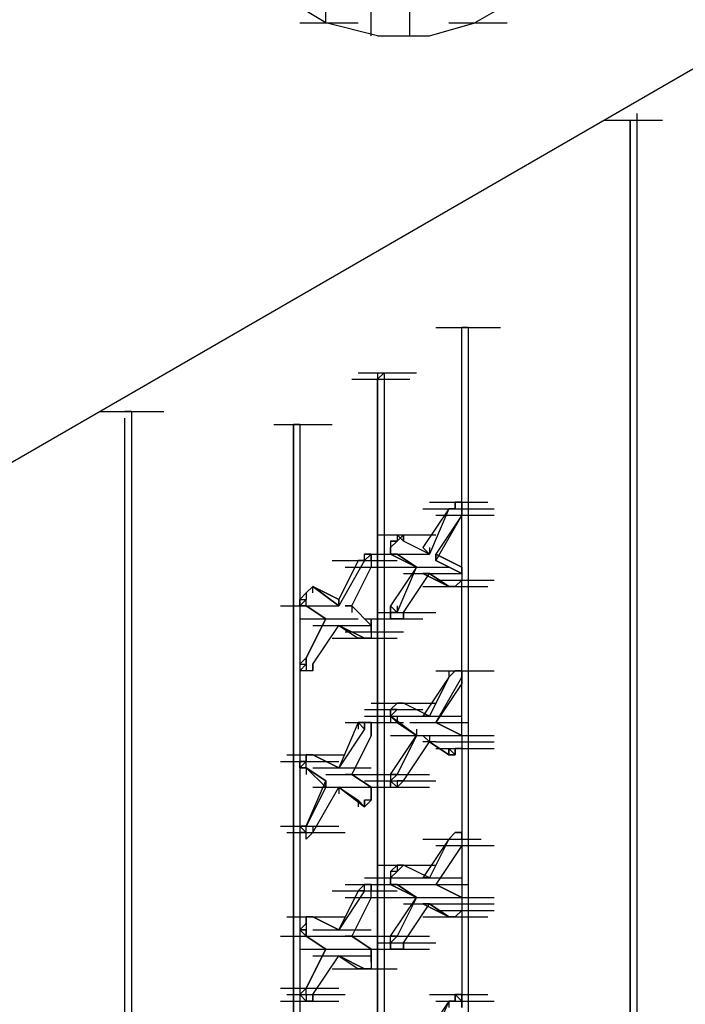
# Model space of a CAD drawing. Units: inches. Extents: x 27 to 113, y -1 to 111.
# Drawn here: x 35 to 36, y 53 to 55 of the extents above; entities that cross this region are included whole.
import ezdxf

# ---------------------------------------------------------------- set-up
doc = ezdxf.new("R2010")
doc.units = ezdxf.units.IN
doc.header["$MEASUREMENT"] = 0
doc.layers.add('drywall', color=7, linetype='Continuous')

msp = doc.modelspace()

# ---------------------------------------------------------------- linework, layer by layer
at = {"layer": 'drywall'}
for p, q in [((33.6214, 52.8945), (43.0565, 58.3487)), ((37.0249, 55.0917), (36.103, 54.5574)), ((35.9048, 54.5574), (35.6635, 54.7039)), ((35.9048, 54.5574), (35.9048, 54.6867)), ((35.9651, 54.5402), (35.9651, 54.6522)), ((36.0168, 54.5402), (36.0168, 54.6178)), ((35.8703, 54.5574), (35.9479, 54.5574)), ((35.9737, 54.5402), (35.9048, 54.5574)), ((36.0426, 54.5402), (36.103, 54.5574)), ((36.0685, 54.5574), (36.146, 54.5574)), ((35.9737, 54.5402), (36.0426, 54.5402)), ((36.3184, 54.4368), (36.3184, 54.4282)), ((36.2753, 54.4282), (36.3528, 54.4282)), ((36.2753, 54.4282), (36.3528, 54.4282)), ((36.3098, 54.4282), (36.3098, 50.8351)), ((36.3098, 50.8351), (36.3098, 54.4282)), ((36.3098, 54.4282), (36.3184, 54.4282)), ((36.3184, 54.4282), (36.3184, 50.8437)), ((36.0513, 54.1525), (36.1288, 54.1525)), ((36.0599, 54.1525), (36.1374, 54.1525)), ((36.0857, 53.9112), (36.0857, 54.1525)), ((36.0943, 54.1525), (36.0857, 54.1525)), ((36.0857, 53.9112), (36.0857, 54.1525)), ((36.0943, 54.1525), (36.0943, 50.861)), ((35.9479, 54.0921), (36.0254, 54.0921)), ((35.9737, 54.0921), (35.9737, 54.0835)), ((35.9737, 54.0921), (35.9737, 54.0835)), ((35.9737, 54.0835), (35.9823, 54.0921)), ((35.9823, 54.0921), (35.9823, 50.8093)), ((35.9393, 54.0835), (36.0168, 54.0835)), ((35.9737, 54.0835), (35.9737, 50.8007)), ((35.9737, 50.8007), (35.9737, 54.0835)), ((35.6032, 54.0404), (35.6808, 54.0404)), ((35.6118, 54.0404), (35.6894, 54.0404)), ((35.6463, 54.0404), (35.6377, 54.0404)), ((35.6463, 54.0404), (35.6463, 50.456)), ((35.6377, 50.4474), (35.6377, 54.0318)), ((35.6377, 50.4474), (35.6377, 54.0318)), ((35.8359, 54.0232), (35.9134, 54.0232)), ((35.8617, 50.7231), (35.8617, 54.0232)), ((35.8703, 54.0232), (35.8617, 54.0232)), ((35.8617, 54.0232), (35.8617, 50.7231)), ((35.8617, 54.0232), (35.8617, 54.0146)), ((35.8703, 54.0232), (35.8703, 50.7403)), ((36.0685, 53.9112), (36.034, 53.8595)), ((36.034, 53.9112), (36.1116, 53.9112)), ((36.0426, 53.9198), (36.1202, 53.9198)), ((36.0685, 53.9112), (36.0426, 53.8509)), ((36.0513, 53.9112), (36.1288, 53.9112)), ((36.0771, 53.9112), (36.0685, 53.9112)), ((36.0771, 53.9112), (36.0685, 53.9112)), ((36.0771, 53.9112), (36.0685, 53.9112)), ((36.0771, 53.9198), (36.0857, 53.9198)), ((36.0771, 53.9198), (36.0771, 53.9112)), ((36.0857, 53.9198), (36.0771, 53.9198)), ((36.0771, 53.9198), (36.0857, 53.9198)), ((36.0771, 53.9112), (36.0771, 53.9198)), ((36.0771, 53.9198), (36.0771, 53.9112)), ((36.0857, 53.9198), (36.0857, 53.9112)), ((36.0857, 53.9198), (36.0857, 53.9112)), ((36.0857, 53.9026), (36.0857, 53.9112)), ((36.0857, 53.9112), (36.0857, 53.9026)), ((36.0857, 53.9026), (36.0857, 53.9112)), ((36.0857, 53.9112), (36.0857, 53.9026)), ((36.0513, 53.9026), (36.1288, 53.9026)), ((36.0857, 53.9026), (36.0513, 53.8423)), ((36.0857, 53.9026), (36.0513, 53.8509)), ((36.0513, 53.9026), (36.1288, 53.9026)), ((36.0857, 53.825), (36.0857, 53.9026)), ((36.0857, 53.825), (36.0857, 53.9026)), ((35.9737, 53.8767), (36.0513, 53.8767)), ((36.0082, 53.8681), (35.9996, 53.8767)), ((35.9996, 53.8767), (36.0082, 53.8767)), ((35.9996, 53.8767), (36.0082, 53.8767)), ((36.0082, 53.8767), (35.9996, 53.8681)), ((35.9996, 53.8681), (36.0082, 53.8767)), ((35.9996, 53.8767), (35.9996, 53.8681)), ((36.0082, 53.8681), (36.0082, 53.8767)), ((36.0082, 53.8767), (36.0082, 53.8681)), ((36.0082, 53.8681), (36.0082, 53.8767)), ((36.0082, 53.8767), (36.0082, 53.8681)), ((35.991, 53.8681), (35.9996, 53.8681)), ((35.9996, 53.8681), (35.991, 53.8681)), ((35.991, 53.8595), (35.9996, 53.8681)), ((35.9996, 53.8681), (35.991, 53.8595)), ((35.9996, 53.8681), (35.991, 53.8681)), ((35.991, 53.8681), (35.991, 53.8595)), ((35.991, 53.8509), (35.991, 53.8595)), ((35.991, 53.8595), (35.991, 53.8509)), ((36.0426, 53.8509), (36.0082, 53.8681)), ((36.0426, 53.8509), (36.0082, 53.8681)), ((36.034, 53.8595), (36.0426, 53.8509)), ((36.0426, 53.8509), (36.034, 53.8595)), ((36.0426, 53.8595), (36.0426, 53.8509)), ((35.9134, 53.8423), (35.991, 53.8423)), ((35.9565, 53.8423), (35.922, 53.782)), ((35.922, 53.8423), (35.9996, 53.8423)), ((35.9479, 53.8423), (35.922, 53.7906)), ((35.922, 53.8423), (35.9996, 53.8423)), ((35.9565, 53.8423), (35.9479, 53.8423)), ((35.9565, 53.8423), (35.9479, 53.8423)), ((35.9565, 53.8423), (35.9479, 53.8423)), ((35.9651, 53.8509), (35.9565, 53.8509)), ((35.9565, 53.8509), (35.9651, 53.8509)), ((35.9651, 53.8509), (35.9565, 53.8423)), ((35.9565, 53.8423), (35.9651, 53.8509)), ((35.9565, 53.8423), (35.9565, 53.8509)), ((35.9565, 53.8509), (35.9651, 53.8509)), ((35.9565, 53.8509), (36.034, 53.8509)), ((35.9565, 53.8509), (36.034, 53.8509)), ((35.9651, 53.8509), (35.9651, 53.8423)), ((35.9651, 53.8423), (35.9651, 53.8509)), ((35.9651, 53.8509), (36.0426, 53.8509)), ((35.9651, 53.8423), (35.9651, 53.8337)), ((35.9651, 53.8423), (35.9651, 53.8337)), ((35.9996, 53.8509), (35.991, 53.8509)), ((35.991, 53.8509), (36.0254, 53.8337)), ((35.991, 53.8509), (35.9996, 53.8509)), ((35.9996, 53.8509), (35.991, 53.8509)), ((36.0254, 53.8337), (35.991, 53.8509)), ((36.0254, 53.8337), (35.9996, 53.8509)), ((35.9996, 53.8509), (36.0254, 53.8337)), ((36.0857, 53.8337), (36.0513, 53.8509)), ((36.0513, 53.8423), (36.0513, 53.8509)), ((36.0513, 53.8509), (36.0513, 53.8423)), ((36.0513, 53.8509), (36.0857, 53.8337)), ((36.0513, 53.8509), (36.0513, 53.8423)), ((36.0513, 53.8423), (36.0513, 53.8509)), ((36.0857, 53.825), (36.0513, 53.8423)), ((36.0513, 53.8423), (36.0857, 53.825)), ((35.9306, 53.8337), (36.0082, 53.8337)), ((35.9306, 53.8337), (36.0082, 53.8337)), ((35.9393, 53.782), (35.9651, 53.8337)), ((36.0254, 53.8337), (35.991, 53.782)), ((35.991, 53.8337), (36.0685, 53.8337)), ((35.991, 53.8337), (36.0685, 53.8337)), ((35.991, 53.8337), (36.0685, 53.8337)), ((35.9996, 53.7733), (36.0254, 53.8337)), ((36.0857, 53.8337), (36.0857, 53.825)), ((36.0857, 53.825), (36.0857, 53.8337)), ((36.0857, 53.8337), (36.0857, 53.825)), ((36.0857, 53.825), (36.0857, 53.8337)), ((36.0857, 53.8337), (36.0857, 53.825)), ((36.0857, 53.825), (36.0857, 53.8337)), ((36.0082, 53.7733), (36.0426, 53.825)), ((36.0082, 53.825), (36.0857, 53.825)), ((36.0685, 53.8078), (36.034, 53.825)), ((36.034, 53.825), (36.0426, 53.825)), ((36.0426, 53.825), (36.034, 53.825)), ((36.034, 53.825), (36.0685, 53.8078)), ((36.0685, 53.8078), (36.0426, 53.825)), ((36.0426, 53.825), (36.0685, 53.8078)), ((36.0513, 53.8164), (36.1288, 53.8164)), ((36.0513, 53.8164), (36.1288, 53.8164)), ((36.0857, 53.8164), (36.0771, 53.8078)), ((36.0857, 53.8164), (36.0771, 53.8078)), ((36.0857, 53.8164), (36.0771, 53.8078)), ((36.0857, 53.825), (36.0857, 53.8164)), ((36.0857, 53.825), (36.0857, 53.8164)), ((36.0857, 53.6958), (36.0857, 53.8164)), ((36.0857, 53.6958), (36.0857, 53.8164)), ((35.8876, 53.8078), (35.8789, 53.7992)), ((35.8789, 53.7992), (35.8876, 53.8078)), ((35.8876, 53.8078), (35.8789, 53.7992)), ((35.8876, 53.8078), (35.922, 53.782)), ((35.8876, 53.8078), (35.922, 53.7906)), ((35.922, 53.782), (35.8876, 53.8078)), ((35.922, 53.7906), (35.8876, 53.8078)), ((35.8876, 53.7992), (35.8876, 53.8078)), ((36.034, 53.8078), (36.1116, 53.8078)), ((36.034, 53.8078), (36.1116, 53.8078)), ((36.0426, 53.8078), (36.1202, 53.8078)), ((36.0771, 53.8078), (36.0685, 53.8078)), ((36.0685, 53.8078), (36.0771, 53.8078)), ((36.0685, 53.8078), (36.0771, 53.8078)), ((35.8789, 53.7992), (35.8703, 53.7906)), ((35.8703, 53.7906), (35.8789, 53.7992)), ((35.8789, 53.7906), (35.8703, 53.782)), ((35.8703, 53.782), (35.8703, 53.7906)), ((35.8703, 53.7906), (35.8789, 53.7906)), ((35.8789, 53.7992), (35.8789, 53.7906)), ((35.8789, 53.782), (35.8789, 53.7906)), ((35.922, 53.7906), (35.922, 53.782)), ((35.922, 53.7906), (35.922, 53.782)), ((35.922, 53.7906), (35.922, 53.782)), ((35.922, 53.782), (35.922, 53.7906)), ((35.8445, 53.782), (35.922, 53.782)), ((35.8703, 53.782), (35.8789, 53.782)), ((35.8789, 53.782), (35.8703, 53.782)), ((35.8789, 53.782), (35.9048, 53.7647)), ((35.9048, 53.7647), (35.8789, 53.782)), ((35.8789, 53.782), (35.9048, 53.7647)), ((35.9048, 53.7647), (35.8789, 53.782)), ((35.9393, 53.782), (35.9306, 53.782)), ((35.9306, 53.782), (35.9393, 53.782)), ((35.9651, 53.7561), (35.9393, 53.782)), ((35.9651, 53.7561), (35.9393, 53.782)), ((35.9393, 53.782), (35.9393, 53.7733)), ((35.991, 53.7733), (35.991, 53.782)), ((35.991, 53.782), (35.9996, 53.7733)), ((35.991, 53.782), (35.991, 53.7733)), ((35.9996, 53.782), (35.9996, 53.7733)), ((35.8703, 53.7647), (35.9479, 53.7647)), ((35.8703, 53.7647), (35.9479, 53.7647)), ((35.9048, 53.7647), (35.8789, 53.713)), ((35.8789, 53.713), (35.9048, 53.7647)), ((35.9565, 53.7647), (36.034, 53.7647)), ((35.9651, 53.7561), (35.9651, 53.7647)), ((35.9651, 53.7647), (35.9651, 53.7561)), ((35.9651, 53.7647), (35.9651, 53.7561)), ((35.9737, 53.7733), (36.0513, 53.7733)), ((35.9996, 53.7733), (35.991, 53.7733)), ((35.991, 53.7647), (35.991, 53.7733)), ((35.991, 53.7733), (35.991, 53.7647)), ((35.991, 53.7733), (35.9996, 53.7733)), ((35.991, 53.7647), (35.991, 53.7733)), ((35.9996, 53.7647), (35.991, 53.7647)), ((35.991, 53.7647), (35.9996, 53.7647)), ((35.991, 53.7647), (35.9996, 53.7647)), ((35.9996, 53.7647), (35.991, 53.7647)), ((36.0082, 53.7647), (35.9996, 53.7647)), ((36.0082, 53.7647), (35.9996, 53.7647)), ((36.0082, 53.7647), (36.0082, 53.7733)), ((36.0082, 53.7733), (36.0082, 53.7647)), ((36.0082, 53.7733), (36.0082, 53.7647)), ((35.8876, 53.7561), (35.9651, 53.7561)), ((35.8876, 53.7044), (35.922, 53.7561)), ((35.8876, 53.7044), (35.922, 53.7561)), ((35.8876, 53.7561), (35.9651, 53.7561)), ((35.9565, 53.7389), (35.922, 53.7561)), ((35.922, 53.7561), (35.9479, 53.7389)), ((35.922, 53.7561), (35.9565, 53.7389)), ((35.922, 53.7561), (35.9479, 53.7389)), ((35.9651, 53.7475), (35.9651, 53.7561)), ((35.9651, 53.7561), (35.9651, 53.7475)), ((35.9651, 53.7561), (35.9651, 53.7475)), ((35.9651, 53.7475), (35.9651, 53.7561)), ((35.9651, 53.7561), (35.9651, 53.7475)), ((35.9134, 53.7389), (35.991, 53.7389)), ((35.922, 53.7389), (35.9996, 53.7389)), ((35.9306, 53.7475), (36.0082, 53.7475)), ((35.9479, 53.7389), (35.9565, 53.7389)), ((35.9565, 53.7389), (35.9479, 53.7389)), ((35.9651, 53.7389), (35.9565, 53.7389)), ((35.9651, 53.7389), (35.9565, 53.7389)), ((35.9651, 53.7475), (35.9651, 53.7389)), ((35.8789, 53.713), (35.8703, 53.7044)), ((35.8703, 53.7044), (35.8789, 53.713)), ((35.8789, 53.7044), (35.8789, 53.713)), ((35.8789, 53.713), (35.8789, 53.7044)), ((35.8703, 53.7044), (35.8703, 53.6958)), ((35.8703, 53.6958), (35.8789, 53.7044)), ((35.8703, 53.7044), (35.8789, 53.7044)), ((35.8789, 53.7044), (35.8789, 53.6958)), ((35.8876, 53.6958), (35.8876, 53.7044)), ((35.8876, 53.6958), (35.8876, 53.7044)), ((35.8876, 53.7044), (35.8876, 53.6958)), ((35.8789, 53.6958), (35.8703, 53.6958)), ((35.8789, 53.6958), (35.8703, 53.6958)), ((35.8876, 53.6958), (35.8789, 53.6958)), ((35.8876, 53.6958), (35.8789, 53.6958)), ((36.0685, 53.6872), (36.034, 53.6355)), ((36.0685, 53.6872), (36.0426, 53.6355)), ((36.0513, 53.6958), (36.1288, 53.6958)), ((36.0513, 53.6269), (36.0857, 53.6872)), ((36.0771, 53.6958), (36.0685, 53.6872)), ((36.0771, 53.6958), (36.0685, 53.6872)), ((36.0771, 53.6958), (36.0685, 53.6872)), ((36.0685, 53.6958), (36.0685, 53.6872)), ((36.0771, 53.6958), (36.0857, 53.6958)), ((36.0857, 53.6958), (36.0771, 53.6958)), ((36.0771, 53.6958), (36.0857, 53.6958)), ((36.0857, 53.6958), (36.0857, 53.6872)), ((36.0857, 53.6872), (36.0857, 53.6958)), ((36.0857, 53.6096), (36.0857, 53.6872)), ((36.0857, 53.6872), (36.0857, 53.6786)), ((36.0857, 53.6786), (36.0857, 53.6872)), ((36.0857, 53.6786), (36.0857, 53.6872)), ((36.0857, 53.6096), (36.0857, 53.6872)), ((36.0857, 53.6872), (36.0857, 53.6786)), ((36.0857, 53.6786), (36.0857, 53.6872)), ((36.0857, 53.6786), (36.0513, 53.6269)), ((35.9651, 53.6527), (36.0426, 53.6527)), ((35.9737, 53.6527), (36.0513, 53.6527)), ((35.9737, 53.6527), (36.0513, 53.6527)), ((35.9737, 53.6527), (36.0513, 53.6527)), ((35.9737, 53.6527), (36.0513, 53.6527)), ((35.991, 53.6441), (35.9996, 53.6527)), ((35.9996, 53.6527), (35.991, 53.6441)), ((35.9996, 53.6527), (36.0082, 53.6527)), ((36.0082, 53.6527), (35.9996, 53.6527)), ((36.0082, 53.6527), (35.9996, 53.6527)), ((35.9996, 53.6527), (36.0082, 53.6527)), ((36.0082, 53.6527), (35.9996, 53.6527)), ((36.0426, 53.6355), (36.0082, 53.6527)), ((36.0426, 53.6355), (36.0082, 53.6527)), ((35.9565, 53.6441), (36.034, 53.6441)), ((35.9565, 53.6355), (36.034, 53.6355)), ((35.9996, 53.6441), (35.991, 53.6441)), ((35.991, 53.6441), (35.991, 53.6355)), ((35.991, 53.6441), (35.9996, 53.6441)), ((35.9996, 53.6441), (35.991, 53.6355)), ((35.991, 53.6355), (35.991, 53.6441)), ((35.9996, 53.6269), (35.991, 53.6355)), ((35.991, 53.6355), (36.0254, 53.6096)), ((35.991, 53.6355), (35.9996, 53.6269)), ((35.9996, 53.6269), (35.991, 53.6355)), ((36.0254, 53.6096), (35.991, 53.6355)), ((35.991, 53.6355), (35.991, 53.6269)), ((35.9996, 53.6355), (35.9996, 53.6269)), ((36.0082, 53.6355), (36.0857, 53.6355)), ((36.034, 53.6355), (36.0426, 53.6355)), ((36.0426, 53.6355), (36.034, 53.6355)), ((35.9479, 53.6269), (35.922, 53.5665)), ((35.9306, 53.6269), (36.0082, 53.6269)), ((35.9565, 53.6182), (35.9479, 53.6269)), ((35.9565, 53.6269), (35.9479, 53.6269)), ((35.9565, 53.6269), (35.9479, 53.6269)), ((35.9479, 53.6269), (35.9479, 53.6182)), ((35.9651, 53.6269), (35.9565, 53.6269)), ((35.9565, 53.6269), (35.9651, 53.6269)), ((35.9651, 53.6269), (35.9565, 53.6269)), ((35.9565, 53.6269), (35.9651, 53.6269)), ((35.9565, 53.6269), (35.9651, 53.6269)), ((35.9565, 53.6182), (35.9565, 53.6269)), ((35.9565, 53.6269), (35.9565, 53.6182)), ((35.9651, 53.6182), (35.9651, 53.6269)), ((35.9651, 53.6182), (35.9651, 53.6269)), ((35.9651, 53.6269), (35.9651, 53.6182)), ((36.0254, 53.6096), (35.9996, 53.6269)), ((35.9996, 53.6269), (36.0254, 53.6096)), ((36.0168, 53.6269), (36.0943, 53.6269)), ((36.0168, 53.6269), (36.0943, 53.6269)), ((36.0168, 53.6269), (36.0943, 53.6269)), ((36.0857, 53.6096), (36.0513, 53.6269)), ((36.0513, 53.6269), (36.0857, 53.6096)), ((36.0513, 53.6269), (36.0857, 53.6096)), ((36.0857, 53.6096), (36.0513, 53.6269)), ((35.9565, 53.6182), (35.922, 53.5665)), ((35.9651, 53.6096), (35.9393, 53.5579)), ((35.9651, 53.6096), (35.9651, 53.6182)), ((35.9651, 53.6096), (35.9651, 53.6182)), ((35.9651, 53.6096), (35.9651, 53.6182)), ((35.9651, 53.6182), (35.9651, 53.6096)), ((35.991, 53.5579), (36.0254, 53.6096)), ((35.991, 53.6096), (36.0685, 53.6096)), ((36.0254, 53.6096), (35.9996, 53.5579)), ((36.0254, 53.6182), (36.0254, 53.6096)), ((36.034, 53.6096), (36.0426, 53.601)), ((36.0426, 53.601), (36.034, 53.6096)), ((36.0426, 53.6096), (36.0426, 53.601)), ((36.0513, 53.6096), (36.1288, 53.6096)), ((36.0513, 53.6096), (36.1288, 53.6096)), ((36.0857, 53.6096), (36.0857, 53.601)), ((36.0082, 53.5493), (36.0426, 53.601)), ((36.0513, 53.601), (36.034, 53.601)), ((36.0513, 53.601), (36.034, 53.601)), ((36.0685, 53.5838), (36.0426, 53.601)), ((36.0426, 53.601), (36.0685, 53.5838)), ((36.0513, 53.601), (36.1288, 53.601)), ((36.0857, 53.601), (36.0857, 53.4718)), ((36.0857, 53.601), (36.0857, 53.5924)), ((36.0857, 53.601), (36.0857, 53.4718)), ((35.8531, 53.5838), (35.9306, 53.5838)), ((35.8876, 53.5838), (35.8789, 53.5838)), ((35.8789, 53.5838), (35.8876, 53.5838)), ((35.8789, 53.5752), (35.8789, 53.5838)), ((35.8789, 53.5838), (35.8789, 53.5752)), ((35.8789, 53.5752), (35.8789, 53.5838)), ((35.8789, 53.5838), (35.8876, 53.5838)), ((35.8876, 53.5838), (35.922, 53.5665)), ((35.922, 53.5665), (35.8876, 53.5838)), ((35.922, 53.5665), (35.8876, 53.5838)), ((35.922, 53.5665), (35.8876, 53.5838)), ((36.0513, 53.5924), (36.1288, 53.5924)), ((36.0685, 53.5924), (36.0685, 53.5838)), ((36.0685, 53.5924), (36.0685, 53.5838)), ((36.0771, 53.5838), (36.0685, 53.5924)), ((36.0685, 53.5838), (36.0685, 53.5924)), ((36.0771, 53.5838), (36.0685, 53.5838)), ((36.0685, 53.5838), (36.0771, 53.5838)), ((36.0857, 53.5924), (36.0771, 53.5924)), ((36.0771, 53.5924), (36.0857, 53.5924)), ((36.0771, 53.5924), (36.0771, 53.5838)), ((36.0771, 53.5838), (36.0771, 53.5924)), ((36.0857, 53.5924), (36.0771, 53.5924)), ((36.0771, 53.5924), (36.0771, 53.5838)), ((35.8445, 53.5752), (35.922, 53.5752)), ((35.8789, 53.5752), (35.8703, 53.5665)), ((35.8703, 53.5665), (35.8703, 53.5752)), ((35.8789, 53.5752), (35.8703, 53.5752)), ((35.8703, 53.5752), (35.8789, 53.5752)), ((35.8789, 53.5752), (35.8703, 53.5752)), ((35.8789, 53.5665), (35.8789, 53.5752)), ((35.8703, 53.5665), (35.8789, 53.5665)), ((35.8789, 53.5665), (35.8703, 53.5665)), ((35.8789, 53.5665), (35.9048, 53.5493)), ((35.8789, 53.5665), (35.9048, 53.5407)), ((35.8789, 53.5665), (35.9048, 53.5407)), ((35.9048, 53.5493), (35.8789, 53.5665)), ((35.8789, 53.5665), (35.8789, 53.5579)), ((35.8876, 53.5665), (35.9651, 53.5665)), ((35.8876, 53.5665), (35.9651, 53.5665)), ((35.8876, 53.5665), (35.9651, 53.5665)), ((35.9048, 53.5579), (35.9823, 53.5579)), ((35.9393, 53.5579), (35.9306, 53.5579)), ((35.9306, 53.5579), (35.9393, 53.5579)), ((35.9651, 53.5407), (35.9393, 53.5579)), ((35.9393, 53.5579), (35.9651, 53.5407)), ((35.9565, 53.5579), (36.034, 53.5579)), ((35.9651, 53.5579), (36.0426, 53.5579)), ((35.9996, 53.5579), (35.991, 53.5493)), ((35.9996, 53.5579), (35.991, 53.5579)), ((35.991, 53.5493), (35.9996, 53.5579)), ((35.991, 53.5579), (35.991, 53.5493)), ((35.8789, 53.489), (35.9048, 53.5493)), ((35.9048, 53.5407), (35.9048, 53.5493)), ((35.9048, 53.5493), (35.9048, 53.5407)), ((35.9048, 53.5493), (35.9048, 53.5407)), ((35.9048, 53.5407), (35.9048, 53.5493)), ((35.9565, 53.5493), (36.034, 53.5493)), ((35.9565, 53.5493), (36.034, 53.5493)), ((35.9737, 53.5493), (36.0513, 53.5493)), ((35.9737, 53.5493), (36.0513, 53.5493)), ((35.9737, 53.5493), (36.0513, 53.5493)), ((35.9996, 53.5407), (35.991, 53.5493)), ((35.991, 53.5493), (35.991, 53.5407)), ((35.991, 53.5407), (35.991, 53.5493)), ((36.0082, 53.5493), (35.9996, 53.5407)), ((36.0082, 53.5493), (35.9996, 53.5493)), ((35.9996, 53.5493), (35.9996, 53.5407)), ((35.9048, 53.5407), (35.8789, 53.489)), ((35.8876, 53.5407), (35.9651, 53.5407)), ((35.8876, 53.4804), (35.922, 53.5407)), ((35.8876, 53.4804), (35.922, 53.5407)), ((35.9565, 53.5148), (35.922, 53.5407)), ((35.922, 53.5407), (35.9479, 53.5235)), ((35.922, 53.5407), (35.9565, 53.5148)), ((35.922, 53.5407), (35.9479, 53.5235)), ((35.922, 53.5407), (35.922, 53.5321)), ((35.9306, 53.5407), (36.0082, 53.5407)), ((35.9306, 53.5407), (36.0082, 53.5407)), ((35.9651, 53.5407), (35.9651, 53.5321)), ((35.9651, 53.5321), (35.9651, 53.5407)), ((35.9651, 53.5407), (35.9651, 53.5321)), ((35.9651, 53.5407), (36.0426, 53.5407)), ((35.9651, 53.5235), (35.9651, 53.5321)), ((35.9651, 53.5321), (35.9651, 53.5235)), ((35.991, 53.5407), (35.9996, 53.5407)), ((35.9479, 53.5235), (35.9565, 53.5148)), ((35.9479, 53.5235), (35.9565, 53.5148)), ((35.9479, 53.5235), (35.9479, 53.5148)), ((35.9651, 53.5235), (35.9565, 53.5235)), ((35.9565, 53.5235), (35.9565, 53.5148)), ((35.9565, 53.5148), (35.9565, 53.5235)), ((35.9651, 53.5235), (35.9565, 53.5148)), ((35.9565, 53.5235), (35.9565, 53.5148)), ((35.8445, 53.489), (35.922, 53.489)), ((35.8703, 53.489), (35.8703, 53.4804)), ((35.8703, 53.489), (35.8789, 53.4804)), ((35.8789, 53.489), (35.8703, 53.489)), ((35.8703, 53.489), (35.8789, 53.489)), ((35.8789, 53.4804), (35.8789, 53.489)), ((35.8876, 53.489), (35.8876, 53.4804)), ((35.8531, 53.4804), (35.9306, 53.4804)), ((35.8703, 53.4804), (35.8789, 53.4804)), ((35.8789, 53.4804), (35.8703, 53.4804)), ((35.8789, 53.4804), (35.8703, 53.4804)), ((35.8876, 53.4804), (35.8789, 53.4718)), ((35.8789, 53.4718), (35.8789, 53.4804)), ((35.8876, 53.4804), (35.8789, 53.4718)), ((35.8789, 53.4718), (35.8876, 53.4804)), ((35.8789, 53.4718), (35.8789, 53.4804)), ((35.8789, 53.4718), (35.8789, 53.4804)), ((36.0771, 53.4804), (36.0685, 53.4718)), ((36.0771, 53.4804), (36.0685, 53.4718)), ((36.0771, 53.4804), (36.0685, 53.4718)), ((36.0771, 53.4804), (36.0857, 53.4804)), ((36.0857, 53.4804), (36.0771, 53.4804)), ((36.0771, 53.4804), (36.0857, 53.4804)), ((36.0857, 53.4804), (36.0857, 53.4718)), ((36.0857, 53.4804), (36.0857, 53.4718)), ((36.0857, 53.4718), (36.0857, 53.4804)), ((36.0857, 53.4804), (36.0857, 53.4718)), ((36.0685, 53.4718), (36.034, 53.4201)), ((36.034, 53.4718), (36.1116, 53.4718)), ((36.0685, 53.4718), (36.0426, 53.4201)), ((36.0857, 53.4631), (36.0513, 53.4114)), ((36.0857, 53.4631), (36.0513, 53.4114)), ((36.0513, 53.4631), (36.1288, 53.4631)), ((36.0857, 53.4718), (36.0857, 53.3856)), ((36.0857, 53.4718), (36.0857, 53.4631)), ((36.0857, 53.4718), (36.0857, 53.4631)), ((36.0857, 53.4718), (36.0857, 53.3856)), ((35.9737, 53.4373), (36.0513, 53.4373)), ((35.9737, 53.4373), (36.0513, 53.4373)), ((35.9737, 53.4373), (36.0513, 53.4373)), ((35.991, 53.4287), (35.9996, 53.4373)), ((35.9996, 53.4373), (36.0082, 53.4373)), ((36.0082, 53.4373), (35.9996, 53.4373)), ((36.0082, 53.4373), (35.9996, 53.4373)), ((35.9996, 53.4373), (36.0082, 53.4373)), ((36.0082, 53.4373), (35.9996, 53.4287)), ((35.9996, 53.4373), (35.9996, 53.4287)), ((36.0426, 53.4201), (36.0082, 53.4373)), ((36.0426, 53.4201), (36.0082, 53.4373)), ((35.9996, 53.4287), (35.991, 53.4287)), ((35.9996, 53.4287), (35.991, 53.4287)), ((35.991, 53.4287), (35.991, 53.4201)), ((35.991, 53.4201), (35.9996, 53.4287)), ((35.9996, 53.4287), (35.991, 53.4201)), ((35.9306, 53.4114), (36.0082, 53.4114)), ((35.9565, 53.4114), (35.9479, 53.4028)), ((35.9565, 53.4114), (35.9479, 53.4028)), ((35.9565, 53.4201), (36.034, 53.4201)), ((35.9651, 53.4114), (35.9565, 53.4114)), ((35.9565, 53.4114), (35.9651, 53.4114)), ((35.9651, 53.4114), (35.9565, 53.4114)), ((35.9565, 53.4114), (35.9651, 53.4114)), ((35.9565, 53.4114), (35.9651, 53.4114)), ((35.9565, 53.4028), (35.9565, 53.4114)), ((35.9565, 53.4114), (36.034, 53.4114)), ((35.9651, 53.4028), (35.9651, 53.4114)), ((35.9651, 53.4028), (35.9651, 53.4114)), ((35.9651, 53.4114), (35.9651, 53.4028)), ((35.9651, 53.4114), (36.0426, 53.4114)), ((35.991, 53.4114), (35.991, 53.4201)), ((35.991, 53.4201), (35.991, 53.4114)), ((35.991, 53.4114), (35.991, 53.4201)), ((35.9996, 53.4114), (35.991, 53.4114)), ((35.991, 53.4114), (36.0254, 53.3942)), ((35.991, 53.4114), (35.9996, 53.4114)), ((35.9996, 53.4114), (35.991, 53.4114)), ((36.0254, 53.3942), (35.991, 53.4114)), ((36.0254, 53.3942), (35.9996, 53.4114)), ((35.9996, 53.4114), (36.0254, 53.3942)), ((36.0082, 53.4201), (36.0857, 53.4201)), ((36.0168, 53.4114), (36.0943, 53.4114)), ((36.0168, 53.4114), (36.0943, 53.4114)), ((36.034, 53.4201), (36.0426, 53.4201)), ((36.0426, 53.4201), (36.034, 53.4201)), ((36.0857, 53.3942), (36.0513, 53.4114)), ((36.0513, 53.4114), (36.0857, 53.3942)), ((36.0513, 53.4114), (36.0857, 53.3942)), ((36.0513, 53.4114), (36.0857, 53.3942)), ((35.9134, 53.4028), (35.991, 53.4028)), ((35.9565, 53.4028), (35.922, 53.3511)), ((35.9479, 53.4028), (35.922, 53.3511)), ((35.922, 53.4028), (35.9996, 53.4028)), ((35.9565, 53.4028), (35.9479, 53.4028)), ((35.9651, 53.3942), (35.9651, 53.4028)), ((35.9651, 53.3942), (35.9651, 53.4028)), ((35.9306, 53.3942), (36.0082, 53.3942)), ((35.9306, 53.3942), (36.0082, 53.3942)), ((35.9651, 53.3942), (35.9393, 53.3425)), ((35.991, 53.3425), (36.0254, 53.3942)), ((35.991, 53.3942), (36.0685, 53.3942)), ((35.991, 53.3942), (36.0685, 53.3942)), ((36.0254, 53.3942), (35.9996, 53.3425)), ((36.0082, 53.3339), (36.0426, 53.3856)), ((36.0082, 53.3856), (36.0857, 53.3856)), ((36.0685, 53.3684), (36.034, 53.3856)), ((36.034, 53.3856), (36.0426, 53.3856)), ((36.0426, 53.3856), (36.034, 53.3856)), ((36.034, 53.3856), (36.0685, 53.3684)), ((36.0685, 53.3684), (36.0426, 53.3856)), ((36.0426, 53.3856), (36.0685, 53.3684)), ((36.0513, 53.3942), (36.1288, 53.3942)), ((36.0513, 53.3942), (36.1288, 53.3942)), ((36.0513, 53.3856), (36.1288, 53.3856)), ((36.0857, 53.3942), (36.0857, 53.3856)), ((36.0857, 53.3942), (36.0857, 53.3856)), ((36.0857, 53.3856), (36.0857, 53.2563)), ((36.0857, 53.3856), (36.0857, 53.377)), ((36.0857, 53.3856), (36.0857, 53.2563)), ((36.0513, 53.377), (36.1288, 53.377)), ((36.0513, 53.377), (36.1288, 53.377)), ((36.0857, 53.377), (36.0771, 53.3684)), ((36.0857, 53.377), (36.0771, 53.3684)), ((36.0857, 53.377), (36.0771, 53.3684)), ((35.8531, 53.3684), (35.9306, 53.3684)), ((35.8789, 53.3597), (35.8703, 53.3511)), ((35.8703, 53.3511), (35.8789, 53.3597)), ((35.8876, 53.3684), (35.8789, 53.3684)), ((35.8789, 53.3684), (35.8876, 53.3684)), ((35.8789, 53.3597), (35.8789, 53.3684)), ((35.8789, 53.3684), (35.8789, 53.3597)), ((35.8789, 53.3597), (35.8789, 53.3684)), ((35.8789, 53.3684), (35.8876, 53.3684)), ((35.8789, 53.3597), (35.8789, 53.3511)), ((35.8876, 53.3684), (35.922, 53.3511)), ((35.922, 53.3511), (35.8876, 53.3684)), ((35.922, 53.3511), (35.8876, 53.3684)), ((35.922, 53.3511), (35.8876, 53.3684)), ((36.034, 53.3684), (36.1116, 53.3684)), ((36.034, 53.3684), (36.1116, 53.3684)), ((36.0426, 53.3684), (36.1202, 53.3684)), ((36.0771, 53.3684), (36.0685, 53.3684)), ((36.0685, 53.3684), (36.0771, 53.3684)), ((36.0685, 53.3684), (36.0771, 53.3684)), ((35.8789, 53.3511), (35.8703, 53.3511)), ((35.8703, 53.3511), (35.8789, 53.3511)), ((35.8789, 53.3511), (35.8703, 53.3511)), ((35.8789, 53.3425), (35.8703, 53.3511)), ((35.8789, 53.3511), (35.8789, 53.3425)), ((35.8789, 53.3425), (35.8789, 53.3511)), ((35.8876, 53.3511), (35.9651, 53.3511)), ((35.8876, 53.3511), (35.9651, 53.3511)), ((35.8876, 53.3511), (35.9651, 53.3511)), ((35.8445, 53.3425), (35.922, 53.3425)), ((35.8789, 53.3425), (35.9048, 53.3253)), ((35.9048, 53.3253), (35.8789, 53.3425)), ((35.8789, 53.3425), (35.9048, 53.3253)), ((35.9048, 53.3253), (35.8789, 53.3425)), ((35.9048, 53.3425), (35.9823, 53.3425)), ((35.9393, 53.3425), (35.9306, 53.3425)), ((35.9306, 53.3425), (35.9393, 53.3425)), ((35.9651, 53.3253), (35.9393, 53.3425)), ((35.9393, 53.3425), (35.9651, 53.3253)), ((35.9565, 53.3425), (36.034, 53.3425)), ((35.9651, 53.3425), (36.0426, 53.3425)), ((35.9737, 53.3339), (36.0513, 53.3339)), ((35.9996, 53.3425), (35.991, 53.3339)), ((35.9996, 53.3425), (35.991, 53.3425)), ((35.9996, 53.3425), (35.991, 53.3339)), ((35.991, 53.3339), (35.991, 53.3425)), ((35.991, 53.3253), (35.991, 53.3339)), ((35.991, 53.3339), (35.991, 53.3253)), ((35.991, 53.3253), (35.991, 53.3339)), ((36.0082, 53.3253), (36.0082, 53.3339)), ((36.0082, 53.3339), (36.0082, 53.3253)), ((35.8703, 53.3253), (35.9479, 53.3253)), ((35.8703, 53.3253), (35.9479, 53.3253)), ((35.9048, 53.3253), (35.8789, 53.2736)), ((35.8789, 53.2736), (35.9048, 53.3253)), ((35.9306, 53.3253), (36.0082, 53.3253)), ((35.9306, 53.3253), (36.0082, 53.3253)), ((35.9565, 53.3253), (36.034, 53.3253)), ((35.9651, 53.3253), (35.9651, 53.3167)), ((35.9651, 53.3167), (35.9651, 53.3253)), ((35.9651, 53.3167), (35.9651, 53.3253)), ((35.9651, 53.3253), (35.9651, 53.3167)), ((35.9651, 53.3253), (35.9651, 53.3167)), ((35.9651, 53.3253), (36.0426, 53.3253)), ((35.9996, 53.3253), (35.991, 53.3253)), ((35.991, 53.3253), (35.9996, 53.3253)), ((36.0082, 53.3253), (35.9996, 53.3253)), ((36.0082, 53.3253), (35.9996, 53.3253)), ((35.8876, 53.3167), (35.9651, 53.3167)), ((35.8876, 53.265), (35.922, 53.3167)), ((35.8876, 53.265), (35.922, 53.3167)), ((35.8876, 53.3167), (35.9651, 53.3167)), ((35.9565, 53.2994), (35.922, 53.3167)), ((35.922, 53.3167), (35.9479, 53.2994)), ((35.922, 53.3167), (35.9565, 53.2994)), ((35.922, 53.3167), (35.9479, 53.2994)), ((35.9651, 53.308), (35.9651, 53.3167)), ((35.9651, 53.3167), (35.9651, 53.308)), ((35.9651, 53.308), (35.9651, 53.2994)), ((35.9651, 53.308), (35.9651, 53.2994)), ((35.9134, 53.2994), (35.991, 53.2994)), ((35.922, 53.2994), (35.9996, 53.2994)), ((35.9479, 53.2994), (35.9565, 53.2994)), ((35.9565, 53.2994), (35.9479, 53.2994)), ((35.9651, 53.2994), (35.9565, 53.2994)), ((35.9651, 53.2994), (35.9565, 53.2994)), ((35.8445, 53.2736), (35.922, 53.2736)), ((35.8789, 53.2736), (35.8703, 53.265)), ((35.8703, 53.265), (35.8789, 53.2736)), ((35.8789, 53.265), (35.8789, 53.2736)), ((35.8445, 53.2563), (35.922, 53.2563)), ((35.8531, 53.265), (35.9306, 53.265)), ((35.8703, 53.265), (35.8789, 53.265)), ((35.8789, 53.2563), (35.8703, 53.265)), ((35.8789, 53.2563), (35.8703, 53.265)), ((35.8703, 53.265), (35.8789, 53.265)), ((35.8789, 53.265), (35.8789, 53.2563)), ((35.8876, 53.2563), (35.8789, 53.2563)), ((35.8876, 53.2563), (35.8789, 53.2563)), ((35.8789, 53.2563), (35.8876, 53.2563)), ((35.8876, 53.2563), (35.8876, 53.265)), ((35.8876, 53.265), (35.8876, 53.2563)), ((35.8876, 53.2563), (35.8876, 53.265)), ((36.0685, 53.2563), (36.034, 53.2046)), ((36.0426, 53.265), (36.1202, 53.265)), ((36.0685, 53.2563), (36.0426, 53.196)), ((36.0513, 53.2563), (36.1288, 53.2563)), ((36.0771, 53.2563), (36.0685, 53.2563)), ((36.0771, 53.2563), (36.0685, 53.2563)), ((36.0771, 53.2563), (36.0685, 53.2563)), ((36.0685, 53.2563), (36.0685, 53.2477)), ((36.0857, 53.2563), (36.0771, 53.265)), ((36.0771, 53.265), (36.0771, 53.2563)), ((36.0857, 53.265), (36.0771, 53.265)), ((36.0771, 53.265), (36.0857, 53.2563)), ((36.0771, 53.2563), (36.0771, 53.265)), ((36.0771, 53.265), (36.0771, 53.2563)), ((36.0857, 53.265), (36.0857, 53.2563)), ((36.0857, 53.2563), (36.0857, 53.265)), ((36.0857, 53.2563), (36.0857, 53.265)), ((36.0857, 53.2477), (36.0857, 53.2563)), ((36.0857, 53.2477), (36.0857, 53.2563)), ((36.0857, 53.2563), (36.0857, 53.2477))]:
    msp.add_line(p, q, dxfattribs=at)

doc.saveas('drawing.dxf')
